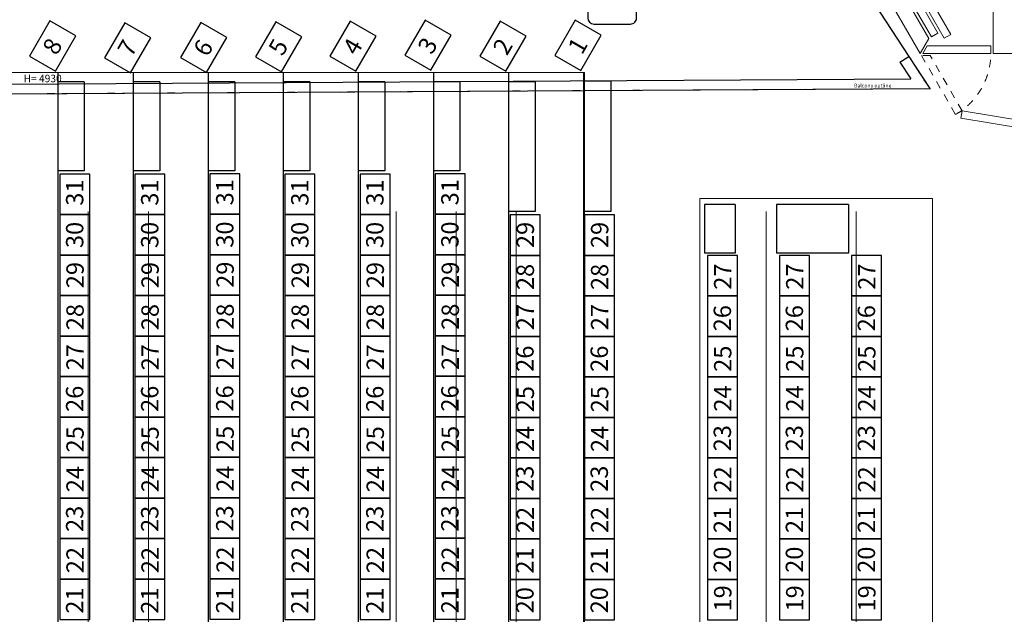
# Model space of a CAD drawing. Units: millimetres. Extents: x -29928 to 21717, y -18308 to 54644.
# Drawn here: x -15585 to -2465, y 2511 to 10439 of the extents above; entities that cross this region are included whole.
import ezdxf

# ---------------------------------------------------------------- set-up
doc = ezdxf.new("R2010")
doc.units = ezdxf.units.MM
doc.linetypes.add('DASHED', pattern=[200, 100, -100])
for name, color, linetype in [('dimensions passage', 140, 'Continuous'), ('fire extinguishing', 7, 'Continuous'), ('flybars auditorium', 3, 'Continuous'), ('MZ_outlines', 7, 'Continuous'), ('MZ_outlines_balcony', 7, 'Continuous'), ('seats balcony', 1, 'Continuous'), ('seats moveble tribune', 1, 'Continuous'), ('seats orchestra pit', 1, 'Continuous'), ('tribune rolled out normal', 7, 'Continuous')]:
    doc.layers.add(name, color=color, linetype=linetype)
doc.styles.get("Standard").update_dxf_attribs({"font": 'arial.ttf'})

msp = doc.modelspace()

# ---------------------------------------------------------------- linework, layer by layer
at = {"layer": 'fire extinguishing', "color": 1, "lineweight": 25}
msp.add_lwpolyline([(-7934.28309, 10381.18967), (-7446.78309, 10381.18967, 0.4142136101), (-7365.53309, 10462.43967), (-7365.53309, 10949.93967, 0.4142135752), (-7446.78309, 11031.18967), (-7934.28309, 11031.18967, 0.4142135752), (-8015.53309, 10949.93967), (-8015.53309, 10462.43967, 0.4142135403), (-7934.28309, 10381.18967)], format="xyb", close=True, dxfattribs=at)
at = {"layer": 'flybars auditorium', "linetype": 'Continuous', "lineweight": 0}
for p, q in [((-14670, 7880), (-14670, -7880)), ((-13870, 7880), (-13870, -7880)), ((-13070, 7880), (-13070, -7880)), ((-10570, 7880), (-10570, -7880)), ((-9770, 7880), (-9770, -7880)), ((-8970, 7880), (-8970, -7880)), ((-6520, 7880), (-6520, -7880)), ((-5640, 7880), (-5640, -7880)), ((-4440, 7880), (-4440, -7880))]:
    msp.add_line(p, q, dxfattribs=at)
at = {"layer": 'MZ_outlines', "linetype": 'Continuous', "lineweight": 0, "flags": 128}
msp.add_lwpolyline([(-2615, 15587), (-2315, 15590), (-2315, 9990), (-2615, 9990), (-2615, 11240), (-4105, 11240), (-4105, 11540), (-2615, 11540), (-2615, 15587)], dxfattribs=at)
at = {"layer": 'MZ_outlines', "linetype": 'Continuous', "lineweight": 18}
for points in [[(-4105, 11240), (-4105, 10890), (-3585.5, 9990), (-3470, 10190), (-3905, 10943.5), (-3905, 11240)], [(-3264.5, 10193.5), (-3178, 10243.5), (-3714.5, 11173), (-3801, 11123), (-3264.5, 10193.5)], [(-3349, 10260), (-3760.5, 10973.5), (-3847.5, 10923.5), (-3435.5, 10210), (-3349, 10260)]]:
    msp.add_lwpolyline(points, dxfattribs=at)
at = {"layer": 'MZ_outlines', "linetype": 'DASHED', "lineweight": 0, "flags": 128}
msp.add_lwpolyline([(-11179.84277, -11015), (-10657.10352, -9805.5625), (-21520, -9495), (-21520, 9416.5), (-3458.3252, 9520.125), (-4273.2832, 10775), (-4273.2832, 11050)], dxfattribs=at)
at = {"layer": 'MZ_outlines', "linetype": 'Continuous', "lineweight": 18}
for points in [[(-2645, 10090), (-3493.5, 10090), (-3551, 9990), (-2645, 9990)], [(-2191.6805, 9085.1954), (-3028.5, 9225.5), (-3045.0356, 9126.87661), (-2208.21611, 8986.57201)]]:
    msp.add_lwpolyline(points, close=True, dxfattribs=at)
at = {"layer": 'MZ_outlines', "linetype": 'DASHED', "lineweight": 13}
msp.add_lwpolyline([(-3115.5, 9175, 0.2683327331), (-2644.625, 9990)], format="xyb", dxfattribs=at)
msp.add_lwpolyline([(-3028.5, 9225.5), (-3452.5, 9960), (-3568, 9960), (-3115, 9175.5)], close=True, dxfattribs=at)
at = {"layer": 'MZ_outlines', "color": 7, "linetype": 'Continuous', "lineweight": 18}
msp.add_lwpolyline([(-3420, 8053), (-6520, 8053), (-6520, -8047), (-3420, -8047), (-3420, 8053)], dxfattribs=at)
at = {"layer": 'MZ_outlines_balcony', "lineweight": 25}
for points in [[(-4273.2832, 10775), (-3738.58154, 9948.34375)], [(-3855.56787, 9871.4375), (-3738.58154, 9948.34375)], [(-3855.56787, 9871.4375), (-3710, 9650)], [(-3738.58154, 9948.34375), (-3458.3252, 9520.125)], [(-22630, 9540), (-3710.3125, 9648.5625)], [(-22630, 9410.125), (-3450.31641, 9520.1875)]]:
    msp.add_lwpolyline(points, dxfattribs=at)
at = {"layer": 'seats balcony', "lineweight": 25}
for points in [[(-15182.71484, 10422.0625), (-15452.71484, 9954.40625), (-15106.30469, 9754.40625), (-14836.30469, 10222.0625)], [(-14182.71484, 10399.25), (-14452.71484, 9931.59375), (-14106.30469, 9731.59375), (-13836.30469, 10199.25)], [(-13172.61816, 10402.0625), (-13442.61816, 9934.40625), (-13096.20801, 9734.40625), (-12826.20801, 10202.0625)], [(-12172.61816, 10412.0625), (-12442.61816, 9944.40625), (-12096.20801, 9744.40625), (-11826.20801, 10212.0625)], [(-11182.61865, 10419.25), (-11452.61865, 9951.59375), (-11106.2085, 9751.59375), (-10836.2085, 10219.25)], [(-10182.71484, 10432.0625), (-10452.71484, 9964.40625), (-10106.30469, 9764.40625), (-9836.30469, 10232.0625)], [(-9182.61865, 10419.25), (-9452.61865, 9951.59375), (-9106.2085, 9751.59375), (-8836.2085, 10219.25)], [(-8182.61865, 10430.65625), (-8452.61865, 9963), (-8106.2085, 9763), (-7836.2085, 10230.65625)]]:
    msp.add_lwpolyline(points, close=True, dxfattribs=at)
at = {"layer": 'seats moveble tribune', "lineweight": 25}
for points in [[(-15074, -9735), (-15074, 9735.03125)], [(-14068, -9735), (-14068, 9735)], [(-13068, -9735), (-13068, 9735)], [(-12068, -9735), (-12068, 9735)], [(-11068, -9735), (-11068, 9735)], [(-10068, -9735), (-10068, 9735)], [(-9068, -9735), (-9068, 9735)], [(-8068, -9735), (-8068, 9735)], [(-14724, 9610), (-15074.01562, 9610)], [(-14724, 9610), (-14724, 8425)], [(-13718, 9610), (-14068.01562, 9610)], [(-13718, 9610), (-13718, 8425)], [(-12718, 9610), (-13068.01562, 9610)], [(-12718, 9610), (-12718, 8425)], [(-11718, 9610), (-12068.01562, 9610)], [(-11718, 9610), (-11718, 8425)], [(-10718, 9610), (-11068.01611, 9610)], [(-10718, 9610), (-10718, 8425)], [(-9718, 9610), (-10068.01611, 9610)], [(-9718, 9610), (-9718, 8425)], [(-8718, 9612.53125), (-9068.02734, 9612.53125)], [(-8718, 9612.53125), (-8718, 7882.46875)], [(-7710, 9617.53125), (-8060.02881, 9617.53125)], [(-7710, 9617.53125), (-7710, 7882.53125)], [(-14724, 8425), (-15074.01562, 8425)], [(-13718, 8425), (-14068.01562, 8425)], [(-12718, 8425), (-13068.01562, 8425)], [(-11718, 8425), (-12068.01562, 8425)], [(-10718, 8425), (-11068.01611, 8425)], [(-9718, 8425), (-10068.01611, 8425)], [(-8718, 7882.53125), (-9068.01611, 7882.53125)], [(-7710, 7882.53125), (-8060.01611, 7882.53125)]]:
    msp.add_lwpolyline(points, dxfattribs=at)
for points in [[(-15050, 8380), (-15050, 7840), (-14650, 7840), (-14650, 8380)], [(-14050, 8380), (-14050, 7840), (-13650, 7840), (-13650, 8380)], [(-13050, 8385), (-13050, 7845), (-12650, 7845), (-12650, 8385)], [(-12050, 8380), (-12050, 7840), (-11650, 7840), (-11650, 8380)], [(-11050, 8380), (-11050, 7840), (-10650, 7840), (-10650, 8380)], [(-10050, 8385), (-10050, 7845), (-9650, 7845), (-9650, 8385)], [(-15050, 7840), (-15050, 7300), (-14650, 7300), (-14650, 7840)], [(-14050, 7840), (-14050, 7300), (-13650, 7300), (-13650, 7840)], [(-13050, 7845), (-13050, 7305), (-12650, 7305), (-12650, 7845)], [(-12050, 7840), (-12050, 7300), (-11650, 7300), (-11650, 7840)], [(-11050, 7840), (-11050, 7300), (-10650, 7300), (-10650, 7840)], [(-10050, 7845), (-10050, 7305), (-9650, 7305), (-9650, 7845)], [(-9050, 7835), (-9050, 7295), (-8650, 7295), (-8650, 7835)], [(-8060, 7835), (-8060, 7295), (-7660, 7295), (-7660, 7835)], [(-15050, 7300), (-15050, 6760), (-14650, 6760), (-14650, 7300)], [(-14050, 7300), (-14050, 6760), (-13650, 6760), (-13650, 7300)], [(-13050, 7305), (-13050, 6765), (-12650, 6765), (-12650, 7305)], [(-12050, 7300), (-12050, 6760), (-11650, 6760), (-11650, 7300)], [(-11050, 7300), (-11050, 6760), (-10650, 6760), (-10650, 7300)], [(-10050, 7305), (-10050, 6765), (-9650, 6765), (-9650, 7305)], [(-9050, 7295), (-9050, 6755), (-8650, 6755), (-8650, 7295)], [(-8060, 7295), (-8060, 6755), (-7660, 6755), (-7660, 7295)], [(-15050, 6760), (-15050, 6220), (-14650, 6220), (-14650, 6760)], [(-14050, 6760), (-14050, 6220), (-13650, 6220), (-13650, 6760)], [(-13050, 6765), (-13050, 6225), (-12650, 6225), (-12650, 6765)], [(-12050, 6760), (-12050, 6220), (-11650, 6220), (-11650, 6760)], [(-11050, 6760), (-11050, 6220), (-10650, 6220), (-10650, 6760)], [(-10050, 6765), (-10050, 6225), (-9650, 6225), (-9650, 6765)], [(-9050, 6755), (-9050, 6215), (-8650, 6215), (-8650, 6755)], [(-8060, 6755), (-8060, 6215), (-7660, 6215), (-7660, 6755)], [(-15050, 6220), (-15050, 5680), (-14650, 5680), (-14650, 6220)], [(-14050, 6220), (-14050, 5680), (-13650, 5680), (-13650, 6220)], [(-13050, 6225), (-13050, 5685), (-12650, 5685), (-12650, 6225)], [(-12050, 6220), (-12050, 5680), (-11650, 5680), (-11650, 6220)], [(-11050, 6220), (-11050, 5680), (-10650, 5680), (-10650, 6220)], [(-10050, 6225), (-10050, 5685), (-9650, 5685), (-9650, 6225)], [(-9050, 6215), (-9050, 5675), (-8650, 5675), (-8650, 6215)], [(-8060, 6215), (-8060, 5675), (-7660, 5675), (-7660, 6215)], [(-15050, 5680), (-15050, 5140), (-14650, 5140), (-14650, 5680)], [(-14050, 5680), (-14050, 5140), (-13650, 5140), (-13650, 5680)], [(-13050, 5685), (-13050, 5145), (-12650, 5145), (-12650, 5685)], [(-12050, 5680), (-12050, 5140), (-11650, 5140), (-11650, 5680)], [(-11050, 5680), (-11050, 5140), (-10650, 5140), (-10650, 5680)], [(-10050, 5685), (-10050, 5145), (-9650, 5145), (-9650, 5685)], [(-9050, 5675), (-9050, 5135), (-8650, 5135), (-8650, 5675)], [(-8060, 5675), (-8060, 5135), (-7660, 5135), (-7660, 5675)], [(-15050, 5140), (-15050, 4600), (-14650, 4600), (-14650, 5140)], [(-14050, 5140), (-14050, 4600), (-13650, 4600), (-13650, 5140)], [(-13050, 5145), (-13050, 4605), (-12650, 4605), (-12650, 5145)], [(-12050, 5140), (-12050, 4600), (-11650, 4600), (-11650, 5140)], [(-11050, 5140), (-11050, 4600), (-10650, 4600), (-10650, 5140)], [(-10050, 5145), (-10050, 4605), (-9650, 4605), (-9650, 5145)], [(-9050, 5135), (-9050, 4595), (-8650, 4595), (-8650, 5135)], [(-8060, 5135), (-8060, 4595), (-7660, 4595), (-7660, 5135)], [(-15050, 4600), (-15050, 4060), (-14650, 4060), (-14650, 4600)], [(-14050, 4600), (-14050, 4060), (-13650, 4060), (-13650, 4600)], [(-13050, 4605), (-13050, 4065), (-12650, 4065), (-12650, 4605)], [(-12050, 4600), (-12050, 4060), (-11650, 4060), (-11650, 4600)], [(-11050, 4600), (-11050, 4060), (-10650, 4060), (-10650, 4600)], [(-10050, 4605), (-10050, 4065), (-9650, 4065), (-9650, 4605)], [(-9050, 4595), (-9050, 4055), (-8650, 4055), (-8650, 4595)], [(-8060, 4595), (-8060, 4055), (-7660, 4055), (-7660, 4595)], [(-15050, 4060), (-15050, 3520), (-14650, 3520), (-14650, 4060)], [(-14050, 4060), (-14050, 3520), (-13650, 3520), (-13650, 4060)], [(-13050, 4065), (-13050, 3525), (-12650, 3525), (-12650, 4065)], [(-12050, 4060), (-12050, 3520), (-11650, 3520), (-11650, 4060)], [(-11050, 4060), (-11050, 3520), (-10650, 3520), (-10650, 4060)], [(-10050, 4065), (-10050, 3525), (-9650, 3525), (-9650, 4065)], [(-9050, 4055), (-9050, 3515), (-8650, 3515), (-8650, 4055)], [(-8060, 4055), (-8060, 3515), (-7660, 3515), (-7660, 4055)], [(-15050, 3520), (-15050, 2980), (-14650, 2980), (-14650, 3520)], [(-14050, 3520), (-14050, 2980), (-13650, 2980), (-13650, 3520)], [(-13050, 3525), (-13050, 2985), (-12650, 2985), (-12650, 3525)], [(-12050, 3520), (-12050, 2980), (-11650, 2980), (-11650, 3520)], [(-11050, 3520), (-11050, 2980), (-10650, 2980), (-10650, 3520)], [(-10050, 3525), (-10050, 2985), (-9650, 2985), (-9650, 3525)], [(-9050, 3515), (-9050, 2975), (-8650, 2975), (-8650, 3515)], [(-8060, 3515), (-8060, 2975), (-7660, 2975), (-7660, 3515)], [(-15050, 2980), (-15050, 2440), (-14650, 2440), (-14650, 2980)], [(-14050, 2980), (-14050, 2440), (-13650, 2440), (-13650, 2980)], [(-13050, 2985), (-13050, 2445), (-12650, 2445), (-12650, 2985)], [(-12050, 2980), (-12050, 2440), (-11650, 2440), (-11650, 2980)], [(-11050, 2980), (-11050, 2440), (-10650, 2440), (-10650, 2980)], [(-10050, 2985), (-10050, 2445), (-9650, 2445), (-9650, 2985)], [(-9050, 2975), (-9050, 2435), (-8650, 2435), (-8650, 2975)], [(-8060, 2975), (-8060, 2435), (-7660, 2435), (-7660, 2975)]]:
    msp.add_lwpolyline(points, close=True, dxfattribs=at)
at = {"layer": 'seats orchestra pit', "lineweight": 25}
for points in [[(-6050, 7975), (-6460, 7975)], [(-6460, 7975), (-6460, 7325)], [(-6050, 7975), (-6050, 7325)], [(-4540, 7975), (-5500, 7975)], [(-5500, 7975), (-5499.96484, 7325)], [(-4540, 7975), (-4540, 7325)], [(-6050, 7325), (-6459.98486, 7325)], [(-4540, 7325), (-5499.96484, 7325)]]:
    msp.add_lwpolyline(points, dxfattribs=at)
for points in [[(-6420, 7295), (-6420, 6755), (-6020, 6755), (-6020, 7295)], [(-5460, 7295), (-5460, 6755), (-5060, 6755), (-5060, 7295)], [(-4500, 7295), (-4500, 6755), (-4100, 6755), (-4100, 7295)], [(-6420, 6755), (-6420, 6215), (-6020, 6215), (-6020, 6755)], [(-5460, 6755), (-5460, 6215), (-5060, 6215), (-5060, 6755)], [(-4500, 6755), (-4500, 6215), (-4100, 6215), (-4100, 6755)], [(-6420, 6215), (-6420, 5675), (-6020, 5675), (-6020, 6215)], [(-5460, 6215), (-5460, 5675), (-5060, 5675), (-5060, 6215)], [(-4500, 6215), (-4500, 5675), (-4100, 5675), (-4100, 6215)], [(-6420, 5675), (-6420, 5135), (-6020, 5135), (-6020, 5675)], [(-5460, 5675), (-5460, 5135), (-5060, 5135), (-5060, 5675)], [(-4500, 5675), (-4500, 5135), (-4100, 5135), (-4100, 5675)], [(-6420, 5135), (-6420, 4595), (-6020, 4595), (-6020, 5135)], [(-5460, 5135), (-5460, 4595), (-5060, 4595), (-5060, 5135)], [(-4500, 5135), (-4500, 4595), (-4100, 4595), (-4100, 5135)], [(-6420, 4595), (-6420, 4055), (-6020, 4055), (-6020, 4595)], [(-5460, 4595), (-5460, 4055), (-5060, 4055), (-5060, 4595)], [(-4500, 4595), (-4500, 4055), (-4100, 4055), (-4100, 4595)], [(-6420, 4055), (-6420, 3515), (-6020, 3515), (-6020, 4055)], [(-5460, 4055), (-5460, 3515), (-5060, 3515), (-5060, 4055)], [(-4500, 4055), (-4500, 3515), (-4100, 3515), (-4100, 4055)], [(-6420, 3515), (-6420, 2975), (-6020, 2975), (-6020, 3515)], [(-5460, 3515), (-5460, 2975), (-5060, 2975), (-5060, 3515)], [(-4500, 3515), (-4500, 2975), (-4100, 2975), (-4100, 3515)], [(-6420, 2975), (-6420, 2435), (-6020, 2435), (-6020, 2975)], [(-5460, 2975), (-5460, 2435), (-5060, 2435), (-5060, 2975)], [(-4500, 2975), (-4500, 2435), (-4100, 2435), (-4100, 2975)]]:
    msp.add_lwpolyline(points, close=True, dxfattribs=at)
at = {"layer": 'tribune rolled out normal', "lineweight": 9}
for points in [[(-8060, 9735), (-21970, 9735), (-21970, -9735), (-8060, -9735)], [(-10070, 9735), (-21970, 9735), (-21970, -9735), (-10070, -9735)]]:
    msp.add_lwpolyline(points, close=True, dxfattribs=at)

# ---------------------------------------------------------------- texts
at = {"layer": 'dimensions passage', "insert": (-15533, 9605), "char_height": 100, "attachment_point": 7}
msp.add_mtext('\\fArial|b0|i0|c12|p0;H= 4930', dxfattribs=at)
at = {"layer": 'MZ_outlines', "linetype": 'Continuous', "lineweight": 0}
msp.add_text('Balcony outline', height=50, dxfattribs=at).set_placement((-4467.00573, 9535.29336))
at = {"layer": 'seats balcony', "char_height": 231.1504486, "attachment_point": 7, "rotation": 60.00000503}
for s, insert in [('{\\fArial|b0|i0|c12|p0;8}', (-15092.93066, 9950.75)), ('{\\fArial|b0|i0|c12|p0;8}', (-15092.93066, 9950.75)), ('{\\fArial|b0|i0|c12|p0;7}', (-14092.93066, 9927.9375)), ('{\\fArial|b0|i0|c12|p0;7}', (-14092.93066, 9927.9375)), ('{\\fArial|b0|i0|c12|p0;6}', (-13082.83496, 9930.75)), ('{\\fArial|b0|i0|c12|p0;6}', (-13082.83496, 9930.75)), ('{\\fArial|b0|i0|c12|p0;5}', (-12082.83496, 9940.75)), ('{\\fArial|b0|i0|c12|p0;5}', (-12082.83496, 9940.75)), ('{\\fArial|b0|i0|c12|p0;4}', (-11092.83472, 9947.9375)), ('{\\fArial|b0|i0|c12|p0;4}', (-11092.83472, 9947.9375)), ('{\\fArial|b0|i0|c12|p0;3}', (-10092.93091, 9960.75)), ('{\\fArial|b0|i0|c12|p0;3}', (-10092.93091, 9960.75)), ('{\\fArial|b0|i0|c12|p0;2}', (-9092.83484, 9947.9375)), ('{\\fArial|b0|i0|c12|p0;2}', (-9092.83484, 9947.9375)), ('{\\fArial|b0|i0|c12|p0;1}', (-8092.83481, 9959.34375)), ('{\\fArial|b0|i0|c12|p0;1}', (-8092.83481, 9959.34375))]:
    msp.add_mtext(s, dxfattribs=dict(at, insert=insert))
at = {"layer": 'seats moveble tribune', "char_height": 231.1504486, "attachment_point": 7, "rotation": 90.000000683}
for s, insert in [('{\\fArial|b0|i0|c12|p0;31}', (-14736.58301, 7958.42969)), ('{\\fArial|b0|i0|c12|p0;31}', (-14736.58301, 7958.42969)), ('{\\fArial|b0|i0|c12|p0;31}', (-13736.58301, 7958.42969)), ('{\\fArial|b0|i0|c12|p0;31}', (-13736.58301, 7958.42969)), ('{\\fArial|b0|i0|c12|p0;31}', (-12736.58301, 7963.42969)), ('{\\fArial|b0|i0|c12|p0;31}', (-12736.58301, 7963.42969)), ('{\\fArial|b0|i0|c12|p0;31}', (-11736.58301, 7958.42969)), ('{\\fArial|b0|i0|c12|p0;31}', (-11736.58301, 7958.42969)), ('{\\fArial|b0|i0|c12|p0;31}', (-10736.58301, 7958.42969)), ('{\\fArial|b0|i0|c12|p0;31}', (-10736.58301, 7958.42969)), ('{\\fArial|b0|i0|c12|p0;31}', (-9736.58313, 7963.42969)), ('{\\fArial|b0|i0|c12|p0;31}', (-9736.58313, 7963.42969)), ('{\\fArial|b0|i0|c12|p0;30}', (-14736.58301, 7393.42969)), ('{\\fArial|b0|i0|c12|p0;30}', (-14736.58301, 7393.42969)), ('{\\fArial|b0|i0|c12|p0;30}', (-13736.58301, 7393.42969)), ('{\\fArial|b0|i0|c12|p0;30}', (-13736.58301, 7393.42969)), ('{\\fArial|b0|i0|c12|p0;30}', (-12736.58301, 7398.42969)), ('{\\fArial|b0|i0|c12|p0;30}', (-12736.58301, 7398.42969)), ('{\\fArial|b0|i0|c12|p0;30}', (-11736.58301, 7393.42969)), ('{\\fArial|b0|i0|c12|p0;30}', (-11736.58301, 7393.42969)), ('{\\fArial|b0|i0|c12|p0;30}', (-10736.58301, 7393.42969)), ('{\\fArial|b0|i0|c12|p0;30}', (-10736.58301, 7393.42969)), ('{\\fArial|b0|i0|c12|p0;30}', (-9736.58313, 7398.42969)), ('{\\fArial|b0|i0|c12|p0;30}', (-9736.58313, 7398.42969)), ('{\\fArial|b0|i0|c12|p0;29}', (-8731.58307, 7393.42969)), ('{\\fArial|b0|i0|c12|p0;29}', (-7741.58308, 7393.42969)), ('{\\fArial|b0|i0|c12|p0;29}', (-14731.58301, 6858.42969)), ('{\\fArial|b0|i0|c12|p0;29}', (-14731.58301, 6858.42969)), ('{\\fArial|b0|i0|c12|p0;29}', (-13731.58301, 6858.42969)), ('{\\fArial|b0|i0|c12|p0;29}', (-13731.58301, 6858.42969)), ('{\\fArial|b0|i0|c12|p0;29}', (-12731.58301, 6863.42969)), ('{\\fArial|b0|i0|c12|p0;29}', (-12731.58301, 6863.42969)), ('{\\fArial|b0|i0|c12|p0;29}', (-11731.58301, 6858.42969)), ('{\\fArial|b0|i0|c12|p0;29}', (-11731.58301, 6858.42969)), ('{\\fArial|b0|i0|c12|p0;29}', (-10731.58301, 6858.42969)), ('{\\fArial|b0|i0|c12|p0;29}', (-10731.58301, 6858.42969)), ('{\\fArial|b0|i0|c12|p0;29}', (-9731.58313, 6863.42969)), ('{\\fArial|b0|i0|c12|p0;29}', (-9731.58313, 6863.42969)), ('{\\fArial|b0|i0|c12|p0;28}', (-8731.58307, 6833.42969)), ('{\\fArial|b0|i0|c12|p0;28}', (-7741.58308, 6833.42969)), ('{\\fArial|b0|i0|c12|p0;28}', (-14731.58301, 6298.42969)), ('{\\fArial|b0|i0|c12|p0;28}', (-14731.58301, 6298.42969)), ('{\\fArial|b0|i0|c12|p0;28}', (-13731.58301, 6298.42969)), ('{\\fArial|b0|i0|c12|p0;28}', (-13731.58301, 6298.42969)), ('{\\fArial|b0|i0|c12|p0;28}', (-12731.58301, 6303.42969)), ('{\\fArial|b0|i0|c12|p0;28}', (-12731.58301, 6303.42969)), ('{\\fArial|b0|i0|c12|p0;28}', (-11731.58301, 6298.42969)), ('{\\fArial|b0|i0|c12|p0;28}', (-11731.58301, 6298.42969)), ('{\\fArial|b0|i0|c12|p0;28}', (-10731.58301, 6298.42969)), ('{\\fArial|b0|i0|c12|p0;28}', (-10731.58301, 6298.42969)), ('{\\fArial|b0|i0|c12|p0;28}', (-9731.58313, 6303.42969)), ('{\\fArial|b0|i0|c12|p0;28}', (-9731.58313, 6303.42969)), ('{\\fArial|b0|i0|c12|p0;27}', (-8731.58307, 6298.42969)), ('{\\fArial|b0|i0|c12|p0;27}', (-7741.58308, 6298.42969)), ('{\\fArial|b0|i0|c12|p0;27}', (-14731.58301, 5763.42969)), ('{\\fArial|b0|i0|c12|p0;27}', (-14731.58301, 5763.42969)), ('{\\fArial|b0|i0|c12|p0;27}', (-13731.58301, 5763.42969)), ('{\\fArial|b0|i0|c12|p0;27}', (-13731.58301, 5763.42969)), ('{\\fArial|b0|i0|c12|p0;27}', (-12731.58301, 5768.42969)), ('{\\fArial|b0|i0|c12|p0;27}', (-12731.58301, 5768.42969)), ('{\\fArial|b0|i0|c12|p0;27}', (-11731.58301, 5763.42969)), ('{\\fArial|b0|i0|c12|p0;27}', (-11731.58301, 5763.42969)), ('{\\fArial|b0|i0|c12|p0;27}', (-10731.58301, 5763.42969)), ('{\\fArial|b0|i0|c12|p0;27}', (-10731.58301, 5763.42969)), ('{\\fArial|b0|i0|c12|p0;27}', (-9731.58313, 5768.42969)), ('{\\fArial|b0|i0|c12|p0;27}', (-9731.58313, 5768.42969)), ('{\\fArial|b0|i0|c12|p0;26}', (-8736.58307, 5743.42969)), ('{\\fArial|b0|i0|c12|p0;26}', (-7746.58308, 5743.42969)), ('{\\fArial|b0|i0|c12|p0;26}', (-14736.58301, 5208.42969)), ('{\\fArial|b0|i0|c12|p0;26}', (-14736.58301, 5208.42969)), ('{\\fArial|b0|i0|c12|p0;26}', (-13736.58301, 5208.42969)), ('{\\fArial|b0|i0|c12|p0;26}', (-13736.58301, 5208.42969)), ('{\\fArial|b0|i0|c12|p0;26}', (-12736.58301, 5213.42969)), ('{\\fArial|b0|i0|c12|p0;26}', (-12736.58301, 5213.42969)), ('{\\fArial|b0|i0|c12|p0;26}', (-11736.58301, 5208.42969)), ('{\\fArial|b0|i0|c12|p0;26}', (-11736.58301, 5208.42969)), ('{\\fArial|b0|i0|c12|p0;26}', (-10736.58301, 5208.42969)), ('{\\fArial|b0|i0|c12|p0;26}', (-10736.58301, 5208.42969)), ('{\\fArial|b0|i0|c12|p0;26}', (-9736.58313, 5213.42969)), ('{\\fArial|b0|i0|c12|p0;26}', (-9736.58313, 5213.42969)), ('{\\fArial|b0|i0|c12|p0;25}', (-8731.58307, 5203.42969)), ('{\\fArial|b0|i0|c12|p0;25}', (-7741.58308, 5203.42969)), ('{\\fArial|b0|i0|c12|p0;25}', (-14731.58301, 4668.42969)), ('{\\fArial|b0|i0|c12|p0;25}', (-14731.58301, 4668.42969)), ('{\\fArial|b0|i0|c12|p0;25}', (-13731.58301, 4668.42969)), ('{\\fArial|b0|i0|c12|p0;25}', (-13731.58301, 4668.42969)), ('{\\fArial|b0|i0|c12|p0;25}', (-12731.58301, 4673.42969)), ('{\\fArial|b0|i0|c12|p0;25}', (-12731.58301, 4673.42969)), ('{\\fArial|b0|i0|c12|p0;25}', (-11731.58301, 4668.42969)), ('{\\fArial|b0|i0|c12|p0;25}', (-11731.58301, 4668.42969)), ('{\\fArial|b0|i0|c12|p0;25}', (-10731.58301, 4668.42969)), ('{\\fArial|b0|i0|c12|p0;25}', (-10731.58301, 4668.42969)), ('{\\fArial|b0|i0|c12|p0;25}', (-9731.58313, 4673.42969)), ('{\\fArial|b0|i0|c12|p0;25}', (-9731.58313, 4673.42969)), ('{\\fArial|b0|i0|c12|p0;24}', (-8731.58307, 4673.42969)), ('{\\fArial|b0|i0|c12|p0;24}', (-7741.58308, 4673.42969)), ('{\\fArial|b0|i0|c12|p0;24}', (-14731.58301, 4138.42969)), ('{\\fArial|b0|i0|c12|p0;24}', (-14731.58301, 4138.42969)), ('{\\fArial|b0|i0|c12|p0;24}', (-13731.58301, 4138.42969)), ('{\\fArial|b0|i0|c12|p0;24}', (-13731.58301, 4138.42969)), ('{\\fArial|b0|i0|c12|p0;24}', (-12731.58301, 4143.42969)), ('{\\fArial|b0|i0|c12|p0;24}', (-12731.58301, 4143.42969)), ('{\\fArial|b0|i0|c12|p0;24}', (-11731.58301, 4138.42969)), ('{\\fArial|b0|i0|c12|p0;24}', (-11731.58301, 4138.42969)), ('{\\fArial|b0|i0|c12|p0;24}', (-10731.58301, 4138.42969)), ('{\\fArial|b0|i0|c12|p0;24}', (-10731.58301, 4138.42969)), ('{\\fArial|b0|i0|c12|p0;24}', (-9731.58313, 4143.42969)), ('{\\fArial|b0|i0|c12|p0;24}', (-9731.58313, 4143.42969)), ('{\\fArial|b0|i0|c12|p0;23}', (-8736.58307, 4143.42969)), ('{\\fArial|b0|i0|c12|p0;23}', (-7746.58308, 4143.42969)), ('{\\fArial|b0|i0|c12|p0;23}', (-14736.58301, 3608.42969)), ('{\\fArial|b0|i0|c12|p0;23}', (-14736.58301, 3608.42969)), ('{\\fArial|b0|i0|c12|p0;23}', (-13736.58301, 3608.42969)), ('{\\fArial|b0|i0|c12|p0;23}', (-13736.58301, 3608.42969)), ('{\\fArial|b0|i0|c12|p0;23}', (-12736.58301, 3613.42969)), ('{\\fArial|b0|i0|c12|p0;23}', (-12736.58301, 3613.42969)), ('{\\fArial|b0|i0|c12|p0;23}', (-11736.58301, 3608.42969)), ('{\\fArial|b0|i0|c12|p0;23}', (-11736.58301, 3608.42969)), ('{\\fArial|b0|i0|c12|p0;23}', (-10736.58301, 3608.42969)), ('{\\fArial|b0|i0|c12|p0;23}', (-10736.58301, 3608.42969)), ('{\\fArial|b0|i0|c12|p0;23}', (-9736.58313, 3613.42969)), ('{\\fArial|b0|i0|c12|p0;23}', (-9736.58313, 3613.42969)), ('{\\fArial|b0|i0|c12|p0;22}', (-8731.58307, 3593.42969)), ('{\\fArial|b0|i0|c12|p0;22}', (-7741.58308, 3593.42969)), ('{\\fArial|b0|i0|c12|p0;22}', (-14731.58301, 3058.42969)), ('{\\fArial|b0|i0|c12|p0;22}', (-14731.58301, 3058.42969)), ('{\\fArial|b0|i0|c12|p0;22}', (-13731.58301, 3058.42969)), ('{\\fArial|b0|i0|c12|p0;22}', (-13731.58301, 3058.42969)), ('{\\fArial|b0|i0|c12|p0;22}', (-12731.58301, 3063.42969)), ('{\\fArial|b0|i0|c12|p0;22}', (-12731.58301, 3063.42969)), ('{\\fArial|b0|i0|c12|p0;22}', (-11731.58301, 3058.42969)), ('{\\fArial|b0|i0|c12|p0;22}', (-11731.58301, 3058.42969)), ('{\\fArial|b0|i0|c12|p0;22}', (-10731.58301, 3058.42969)), ('{\\fArial|b0|i0|c12|p0;22}', (-10731.58301, 3058.42969)), ('{\\fArial|b0|i0|c12|p0;22}', (-9731.58313, 3063.42969)), ('{\\fArial|b0|i0|c12|p0;22}', (-9731.58313, 3063.42969)), ('{\\fArial|b0|i0|c12|p0;21}', (-8736.58307, 3053.42969)), ('{\\fArial|b0|i0|c12|p0;21}', (-7746.58308, 3053.42969)), ('{\\fArial|b0|i0|c12|p0;21}', (-14736.58301, 2518.42969)), ('{\\fArial|b0|i0|c12|p0;21}', (-14736.58301, 2518.42969)), ('{\\fArial|b0|i0|c12|p0;21}', (-13736.58301, 2518.42969)), ('{\\fArial|b0|i0|c12|p0;21}', (-13736.58301, 2518.42969)), ('{\\fArial|b0|i0|c12|p0;21}', (-12736.58301, 2523.42969)), ('{\\fArial|b0|i0|c12|p0;21}', (-12736.58301, 2523.42969)), ('{\\fArial|b0|i0|c12|p0;21}', (-11736.58301, 2518.42969)), ('{\\fArial|b0|i0|c12|p0;21}', (-11736.58301, 2518.42969)), ('{\\fArial|b0|i0|c12|p0;21}', (-10736.58301, 2518.42969)), ('{\\fArial|b0|i0|c12|p0;21}', (-10736.58301, 2518.42969)), ('{\\fArial|b0|i0|c12|p0;21}', (-9736.58313, 2523.42969)), ('{\\fArial|b0|i0|c12|p0;21}', (-9736.58313, 2523.42969)), ('{\\fArial|b0|i0|c12|p0;20}', (-8736.58307, 2523.42969)), ('{\\fArial|b0|i0|c12|p0;20}', (-7746.58308, 2523.42969))]:
    msp.add_mtext(s, dxfattribs=dict(at, insert=insert))
at = {"layer": 'seats orchestra pit', "char_height": 231.1504486, "attachment_point": 7, "rotation": 90.000000683}
for s, insert in [('{\\fArial|b0|i0|c12|p0;27}', (-6101.58313, 6838.42969)), ('{\\fArial|b0|i0|c12|p0;27}', (-5141.58301, 6838.42969)), ('{\\fArial|b0|i0|c12|p0;27}', (-4181.58301, 6838.42969)), ('{\\fArial|b0|i0|c12|p0;26}', (-6106.58313, 6283.42969)), ('{\\fArial|b0|i0|c12|p0;26}', (-5146.58301, 6283.42969)), ('{\\fArial|b0|i0|c12|p0;26}', (-4186.58301, 6283.42969)), ('{\\fArial|b0|i0|c12|p0;25}', (-6101.58313, 5743.42969)), ('{\\fArial|b0|i0|c12|p0;25}', (-5141.58301, 5743.42969)), ('{\\fArial|b0|i0|c12|p0;25}', (-4181.58301, 5743.42969)), ('{\\fArial|b0|i0|c12|p0;24}', (-6101.58313, 5213.42969)), ('{\\fArial|b0|i0|c12|p0;24}', (-5141.58301, 5213.42969)), ('{\\fArial|b0|i0|c12|p0;24}', (-4181.58301, 5213.42969)), ('{\\fArial|b0|i0|c12|p0;23}', (-6106.58313, 4683.42969)), ('{\\fArial|b0|i0|c12|p0;23}', (-5146.58301, 4683.42969)), ('{\\fArial|b0|i0|c12|p0;23}', (-4186.58301, 4683.42969)), ('{\\fArial|b0|i0|c12|p0;22}', (-6101.58313, 4133.42969)), ('{\\fArial|b0|i0|c12|p0;22}', (-5141.58301, 4133.42969)), ('{\\fArial|b0|i0|c12|p0;22}', (-4181.58301, 4133.42969)), ('{\\fArial|b0|i0|c12|p0;21}', (-6106.58313, 3593.42969)), ('{\\fArial|b0|i0|c12|p0;21}', (-5146.58301, 3593.42969)), ('{\\fArial|b0|i0|c12|p0;21}', (-4186.58301, 3593.42969)), ('{\\fArial|b0|i0|c12|p0;20}', (-6106.58313, 3063.42969)), ('{\\fArial|b0|i0|c12|p0;20}', (-5146.58301, 3063.42969)), ('{\\fArial|b0|i0|c12|p0;20}', (-4186.58301, 3063.42969)), ('{\\fArial|b0|i0|c12|p0;19}', (-6101.58313, 2548.42969)), ('{\\fArial|b0|i0|c12|p0;19}', (-5141.58301, 2548.42969)), ('{\\fArial|b0|i0|c12|p0;19}', (-4181.58301, 2548.42969))]:
    msp.add_mtext(s, dxfattribs=dict(at, insert=insert))

doc.saveas('drawing.dxf')
